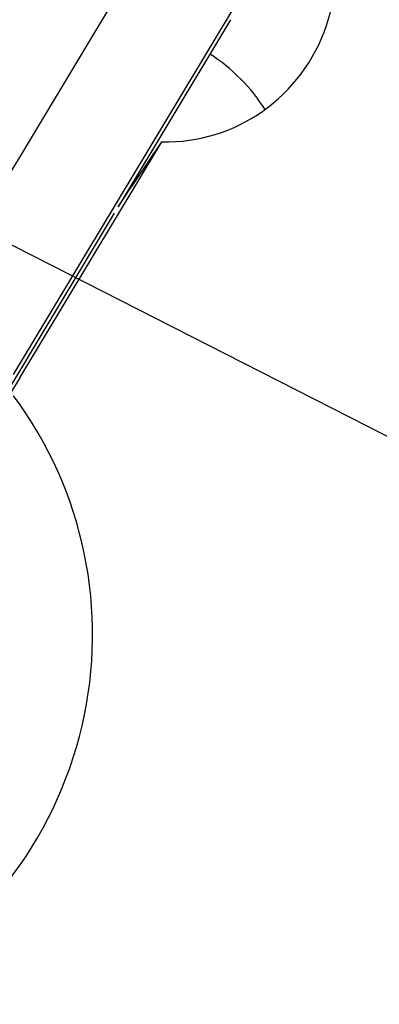
# Model space of a CAD drawing. Units: millimetres. Extents: x 0 to 594, y 0 to 420.
# Drawn here: x 286 to 288, y 262 to 269 of the extents above; entities that cross this region are included whole.
import ezdxf

# ---------------------------------------------------------------- set-up
doc = ezdxf.new("R2010")
doc.units = ezdxf.units.MM
doc.header["$LTSCALE"] = 32.67
doc.layers.get('0').update_dxf_attribs({"linetype": 'CONTINUOUS'})
for name, color, linetype in [('607088417-000_CL', 7, 'CONTINUOUS'), ('607088659-000_CL', 7, 'CONTINUOUS'), ('DIN912-M10X30-12_9_REF', 7, 'CONTINUOUS')]:
    doc.layers.add(name, color=color, linetype=linetype)
doc.styles.get("Standard").update_dxf_attribs({"font": 'TXT.SHX', "width": 0.7})
doc.dimstyles.get("Standard").update_dxf_attribs({"dimtxt": 3.5, "dimasz": 3.5, "dimexe": 1.5, "dimexo": 0, "dimtad": 1, "dimdec": 3, "dimdsep": 46, "dimtxsty": 'STANDARD', "dimblk": '_FILLED', "dimblk1": '_FILLED', "dimblk2": '_FILLED', "dimcen": 0.09, "dimclrt": 2, "dimadec": 3, "dimazin": 2, "dimtol": 1, "dimtp": 0.005, "dimtm": 0.005, "dimtfac": 1, "dimtdec": 3, "dimtofl": 0, "dimtmove": 0, "dimatfit": 3, "dimldrblk": '_FILLED', "dimfxl": 1, "dimtolj": 1, "dimarcsym": 0})

# ---------------------------------------------------------------- blocks, each defined once
blk = doc.blocks.new('_FILLED')
at = {"color": 0, "linetype": 'BYBLOCK'}
blk.add_solid([(0, 0), (-1, 0.125), (-1, -0.125)], dxfattribs=at)

msp = doc.modelspace()

# ---------------------------------------------------------------- linework, layer by layer
at = {"layer": '607088417-000_CL', "color": 9, "linetype": 'CONTINUOUS'}
for p, q in [((287.06, 270.4685), (284.9878, 267.02)), ((287.7004, 269.9976), (285.6305, 266.5526))]:
    msp.add_line(p, q, dxfattribs=at)
at = {"layer": '607088417-000_CL', "color": 7, "linetype": 'CONTINUOUS'}
msp.add_line((287.2447, 269.1876), (286.4086, 267.796), dxfattribs=at)
at = {"layer": '607088659-000_CL', "color": 7, "linetype": 'CONTINUOUS'}
for p, q in [((285.6783, 266.5266), (286.7341, 268.2801)), ((286.3802, 267.7489), (285.3705, 266.0684)), ((285.6783, 266.5266), (285.6129, 266.4182))]:
    msp.add_line(p, q, dxfattribs=at)
for centre, major_axis, ratio, start_param, end_param in [((286.7751, 269.5503), (-0.2664, -1.2433), 0.983082, 6.465005, 9.00883), ((286.434, 267.9585), (1.8722, 2.779), 0.020812, -1.615239, -1.440773), ((283.1874, 264.596), (2.8496, 1.0505), 0.987795, -1.43724, 0.283734)]:
    msp.add_ellipse(centre, major_axis=major_axis, ratio=ratio, start_param=start_param, end_param=end_param, dxfattribs=at)
msp.add_open_spline([(287.5009, 268.5206), (287.45, 268.6019), (287.3269, 268.7552), (287.1743, 268.8786), (287.0916, 268.9327)], degree=3, knots=[0, 0, 0, 0, 0.492549, 1, 1, 1, 1], dxfattribs=at)

# ---------------------------------------------------------------- leaders
at = {"layer": 'DIN912-M10X30-12_9_REF', "color": 3, "linetype": 'CONTINUOUS'}
msp.add_leader([(300.2863, 260.0389), (255.789, 282.7146)], dimstyle='STANDARD', override={"dimtad": 0, "dimldrblk": 'DOT'}, dxfattribs=at)

doc.saveas('drawing.dxf')
